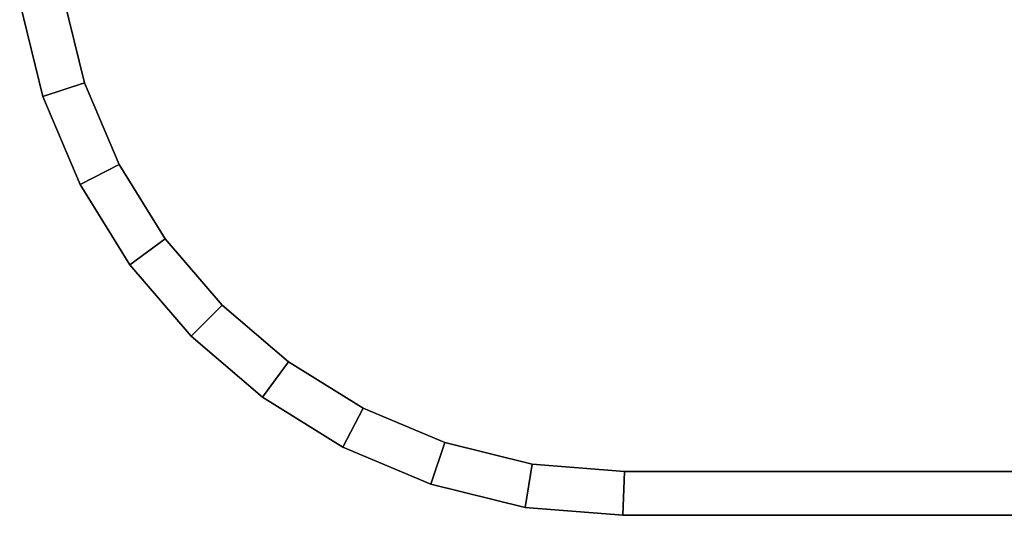
# Model space of a CAD drawing. Units: millimetres. Extents: x 0.25 to 1.74, y -3.25 to -1.08.
# Drawn here: x 0.43 to 0.55, y -2.74 to -2.68 of the extents above; entities that cross this region are included whole.
import ezdxf

# ---------------------------------------------------------------- set-up
doc = ezdxf.new("R2010")
doc.units = ezdxf.units.MM
doc.layers.add('SPIELGERÄTE', color=7, linetype='Continuous')

# ---------------------------------------------------------------- blocks, each defined once
blk = doc.blocks.new('5.301011')
at = {"layer": 'SPIELGERÄTE'}
for points, invisible_edges in [([(0.14275, -1.53879), (0.15275, -1.54125), (0.15275, -1.41296), (0.14275, -1.53879)], 14), ([(0.14275, -1.53879), (0.15275, -1.41296), (0.14275, -1.41542), (0.14275, -1.53879)], 13), ([(0.14275, -1.53879), (0.15275, -1.41296), (0.15275, -1.54125), (0.14275, -1.53879)], 11), ([(0.14275, -1.53879), (0.14275, -1.41542), (0.15275, -1.41296), (0.14275, -1.53879)], 13), ([(0.15275, -1.54125), (0.16329, -1.54211), (0.16329, -1.41211), (0.15275, -1.54125)], 14), ([(0.15275, -1.54125), (0.16329, -1.41211), (0.15275, -1.41296), (0.15275, -1.54125)], 13), ([(0.15275, -1.54125), (0.16329, -1.41211), (0.16329, -1.54211), (0.15275, -1.54125)], 11), ([(0.15275, -1.54125), (0.15275, -1.41296), (0.16329, -1.41211), (0.15275, -1.54125)], 13), ([(0.16329, -1.54211), (1.23329, -1.54211), (1.23329, -1.41211), (0.16329, -1.54211)], 14), ([(0.16329, -1.54211), (1.23329, -1.41211), (0.16329, -1.41211), (0.16329, -1.54211)], 13), ([(0.16329, -1.54211), (1.23329, -1.41211), (1.23329, -1.54211), (0.16329, -1.54211)], 11), ([(0.16329, -1.54211), (0.16329, -1.41211), (1.23329, -1.41211), (0.16329, -1.54211)], 13), ([(0.14275, -1.53879), (0.14275, -1.41542), (0.13342, -1.41936), (0.14275, -1.53879)], 13), ([(0.14275, -1.53879), (0.13342, -1.41936), (0.14275, -1.41542), (0.14275, -1.53879)], 13), ([(0.1249, -1.52956), (0.13342, -1.53485), (0.13342, -1.41936), (0.1249, -1.52956)], 14), ([(0.1249, -1.52956), (0.13342, -1.41936), (0.1249, -1.42465), (0.1249, -1.52956)], 13), ([(0.1249, -1.52956), (0.13342, -1.41936), (0.13342, -1.53485), (0.1249, -1.52956)], 11), ([(0.1249, -1.52956), (0.1249, -1.42465), (0.13342, -1.41936), (0.1249, -1.52956)], 13), ([(0.13342, -1.53485), (0.14275, -1.53879), (0.13342, -1.41936), (0.13342, -1.53485)], 14), ([(0.13342, -1.53485), (0.13342, -1.41936), (0.14275, -1.53879), (0.13342, -1.53485)], 11), ([(0.1249, -1.52956), (0.1249, -1.42465), (0.11733, -1.43114), (0.1249, -1.52956)], 13), ([(0.1249, -1.52956), (0.11733, -1.43114), (0.1249, -1.42465), (0.1249, -1.52956)], 13), ([(0.11083, -1.51549), (0.11733, -1.52307), (0.11733, -1.43114), (0.11083, -1.51549)], 14), ([(0.11083, -1.51549), (0.11733, -1.43114), (0.11083, -1.43872), (0.11083, -1.51549)], 13), ([(0.11083, -1.51549), (0.11733, -1.43114), (0.11733, -1.52307), (0.11083, -1.51549)], 11), ([(0.11083, -1.51549), (0.11083, -1.43872), (0.11733, -1.43114), (0.11083, -1.51549)], 13), ([(0.11733, -1.52307), (0.1249, -1.52956), (0.11733, -1.43114), (0.11733, -1.52307)], 14), ([(0.11733, -1.52307), (0.11733, -1.43114), (0.1249, -1.52956), (0.11733, -1.52307)], 11), ([(0.11083, -1.51549), (0.11083, -1.43872), (0.10555, -1.44723), (0.11083, -1.51549)], 13), ([(0.11083, -1.51549), (0.10555, -1.44723), (0.11083, -1.43872), (0.11083, -1.51549)], 13), ([(0.11083, -1.51549), (0.10555, -1.44723), (0.1016, -1.45656), (0.11083, -1.51549)], 13), ([(0.11083, -1.51549), (0.1016, -1.45656), (0.10555, -1.44723), (0.11083, -1.51549)], 13), ([(0.11083, -1.51549), (0.1016, -1.45656), (0.09914, -1.46656), (0.11083, -1.51549)], 13), ([(0.11083, -1.51549), (0.09914, -1.46656), (0.1016, -1.45656), (0.11083, -1.51549)], 13), ([(0.11083, -1.51549), (0.09914, -1.46656), (0.09829, -1.47711), (0.11083, -1.51549)], 13), ([(0.11083, -1.51549), (0.09829, -1.47711), (0.09914, -1.46656), (0.11083, -1.51549)], 13), ([(0.11083, -1.51549), (0.09829, -1.47711), (0.09914, -1.48765), (0.11083, -1.51549)], 13), ([(0.11083, -1.51549), (0.09914, -1.48765), (0.09829, -1.47711), (0.11083, -1.51549)], 13), ([(0.09914, -1.48765), (0.1016, -1.49765), (0.09419, -1.48845), (0.09914, -1.48765)], 10), ([(0.09419, -1.48845), (0.09684, -1.49923), (0.09914, -1.48765), (0.09419, -1.48845)], 10), ([(0.09684, -1.49923), (0.1016, -1.49765), (0.09914, -1.48765), (0.09684, -1.49923)], 12), ([(0.11083, -1.51549), (0.09914, -1.48765), (0.1016, -1.49765), (0.11083, -1.51549)], 13), ([(0.11083, -1.51549), (0.1016, -1.49765), (0.09914, -1.48765), (0.11083, -1.51549)], 13), ([(0.1016, -1.49765), (0.09684, -1.49923), (0.09419, -1.48845), (0.1016, -1.49765)], 12), ([(0.09419, -1.48845), (0.09684, -1.49923), (0.09419, -1.48845)], 10), ([(0.09684, -1.49923), (0.09684, -1.49923), (0.09419, -1.48845), (0.09684, -1.49923)], 12), ([(0.1016, -1.49765), (0.10555, -1.50698), (0.09684, -1.49923), (0.1016, -1.49765)], 10), ([(0.09684, -1.49923), (0.10109, -1.50928), (0.1016, -1.49765), (0.09684, -1.49923)], 10), ([(0.10109, -1.50928), (0.10555, -1.50698), (0.1016, -1.49765), (0.10109, -1.50928)], 12), ([(0.11083, -1.51549), (0.1016, -1.49765), (0.10555, -1.50698), (0.11083, -1.51549)], 9), ([(0.11083, -1.51549), (0.10555, -1.50698), (0.1016, -1.49765), (0.11083, -1.51549)], 12), ([(0.10555, -1.50698), (0.10109, -1.50928), (0.09684, -1.49923), (0.10555, -1.50698)], 12), ([(0.09684, -1.49923), (0.10109, -1.50928), (0.09684, -1.49923)], 10), ([(0.10109, -1.50928), (0.10109, -1.50928), (0.09684, -1.49923), (0.10109, -1.50928)], 12), ([(0.10555, -1.50698), (0.11083, -1.51549), (0.10109, -1.50928), (0.10555, -1.50698)], 10), ([(0.10109, -1.50928), (0.10679, -1.51846), (0.10555, -1.50698), (0.10109, -1.50928)], 10), ([(0.10679, -1.51846), (0.11083, -1.51549), (0.10555, -1.50698), (0.10679, -1.51846)], 12), ([(0.11083, -1.51549), (0.10679, -1.51846), (0.10109, -1.50928), (0.11083, -1.51549)], 12), ([(0.10109, -1.50928), (0.10679, -1.51846), (0.10109, -1.50928)], 10), ([(0.10679, -1.51846), (0.10679, -1.51846), (0.10109, -1.50928), (0.10679, -1.51846)], 12), ([(0.11083, -1.51549), (0.11733, -1.52307), (0.10679, -1.51846), (0.11083, -1.51549)], 10), ([(0.10679, -1.51846), (0.11378, -1.52661), (0.11083, -1.51549), (0.10679, -1.51846)], 10), ([(0.11378, -1.52661), (0.11733, -1.52307), (0.11083, -1.51549), (0.11378, -1.52661)], 12), ([(0.11733, -1.52307), (0.11378, -1.52661), (0.10679, -1.51846), (0.11733, -1.52307)], 12), ([(0.10679, -1.51846), (0.11378, -1.52661), (0.10679, -1.51846)], 10), ([(0.11378, -1.52661), (0.11378, -1.52661), (0.10679, -1.51846), (0.11378, -1.52661)], 12), ([(0.11733, -1.52307), (0.1249, -1.52956), (0.11378, -1.52661), (0.11733, -1.52307)], 10), ([(0.11378, -1.52661), (0.12194, -1.53361), (0.11733, -1.52307), (0.11378, -1.52661)], 10), ([(0.12194, -1.53361), (0.1249, -1.52956), (0.11733, -1.52307), (0.12194, -1.53361)], 12), ([(0.1249, -1.52956), (0.12194, -1.53361), (0.11378, -1.52661), (0.1249, -1.52956)], 12), ([(0.11378, -1.52661), (0.12194, -1.53361), (0.11378, -1.52661)], 10), ([(0.12194, -1.53361), (0.12194, -1.53361), (0.11378, -1.52661), (0.12194, -1.53361)], 12), ([(0.1249, -1.52956), (0.13342, -1.53485), (0.12194, -1.53361), (0.1249, -1.52956)], 10), ([(0.12194, -1.53361), (0.13111, -1.5393), (0.1249, -1.52956), (0.12194, -1.53361)], 10), ([(0.13111, -1.5393), (0.13342, -1.53485), (0.1249, -1.52956), (0.13111, -1.5393)], 12), ([(0.13342, -1.53485), (0.13111, -1.5393), (0.12194, -1.53361), (0.13342, -1.53485)], 12), ([(0.12194, -1.53361), (0.13111, -1.5393), (0.12194, -1.53361)], 10), ([(0.13111, -1.5393), (0.13111, -1.5393), (0.12194, -1.53361), (0.13111, -1.5393)], 12), ([(0.13342, -1.53485), (0.14275, -1.53879), (0.13111, -1.5393), (0.13342, -1.53485)], 10), ([(0.13111, -1.5393), (0.14116, -1.54355), (0.13342, -1.53485), (0.13111, -1.5393)], 10), ([(0.14116, -1.54355), (0.14275, -1.53879), (0.13342, -1.53485), (0.14116, -1.54355)], 12), ([(0.14275, -1.53879), (0.14116, -1.54355), (0.13111, -1.5393), (0.14275, -1.53879)], 12), ([(0.14275, -1.53879), (0.15275, -1.54125), (0.14116, -1.54355), (0.14275, -1.53879)], 10), ([(0.14116, -1.54355), (0.15194, -1.54621), (0.14275, -1.53879), (0.14116, -1.54355)], 10), ([(0.15194, -1.54621), (0.15275, -1.54125), (0.14275, -1.53879), (0.15194, -1.54621)], 12), ([(0.13111, -1.5393), (0.14116, -1.54355), (0.13111, -1.5393)], 10), ([(0.14116, -1.54355), (0.14116, -1.54355), (0.13111, -1.5393), (0.14116, -1.54355)], 12), ([(0.15275, -1.54125), (0.15194, -1.54621), (0.14116, -1.54355), (0.15275, -1.54125)], 12), ([(0.15275, -1.54125), (0.16329, -1.54211), (0.15194, -1.54621), (0.15275, -1.54125)], 10), ([(0.15194, -1.54621), (0.16309, -1.54711), (0.15275, -1.54125), (0.15194, -1.54621)], 10), ([(0.16309, -1.54711), (0.16329, -1.54211), (0.15275, -1.54125), (0.16309, -1.54711)], 12), ([(0.16329, -1.54211), (0.16309, -1.54711), (0.15194, -1.54621), (0.16329, -1.54211)], 12), ([(0.16329, -1.54211), (1.23329, -1.54211), (0.16309, -1.54711), (0.16329, -1.54211)], 10), ([(1.23329, -1.54211), (1.23349, -1.54711), (0.16309, -1.54711), (1.23329, -1.54211)], 12), ([(0.16309, -1.54711), (1.23349, -1.54711), (0.16329, -1.54211), (0.16309, -1.54711)], 10), ([(1.23349, -1.54711), (1.23329, -1.54211), (0.16329, -1.54211), (1.23349, -1.54711)], 12), ([(0.14116, -1.54355), (0.15194, -1.54621), (0.14116, -1.54355)], 10), ([(0.15194, -1.54621), (0.15194, -1.54621), (0.14116, -1.54355), (0.15194, -1.54621)], 12), ([(0.15194, -1.54621), (0.16309, -1.54711), (0.15194, -1.54621)], 10), ([(0.16309, -1.54711), (0.16309, -1.54711), (0.15194, -1.54621), (0.16309, -1.54711)], 12), ([(0.16309, -1.54711), (1.23349, -1.54711), (0.16309, -1.54711)], 10), ([(1.23349, -1.54711), (1.23349, -1.54711), (0.16309, -1.54711), (1.23349, -1.54711)], 12)]:
    blk.add_3dface(points, dxfattribs=dict(at, invisible_edges=invisible_edges))

msp = doc.modelspace()

# ---------------------------------------------------------------- block references
msp.add_blockref('5.301011', (0.33967, -1.19169))

doc.saveas('drawing.dxf')
